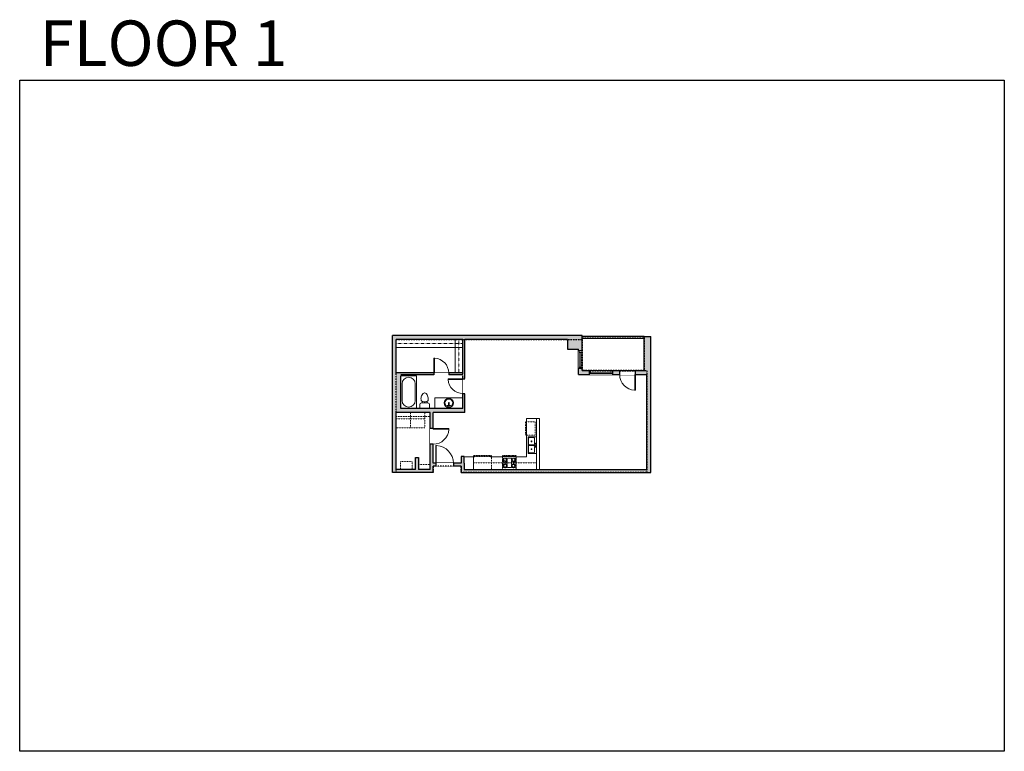
# Model space of a CAD drawing. Units: inches. Extents: x 124 to 2124, y -2967 to -1480.
import ezdxf

# ---------------------------------------------------------------- set-up
doc = ezdxf.new("R2010")
doc.units = ezdxf.units.IN
doc.linetypes.add('Dash', pattern=[0.23622, 0.11811, -0.11811])
doc.layers.get('0').update_dxf_attribs({"color": 255})
doc.layers.get('Defpoints').update_dxf_attribs({"color": 6, "linetype": 'Dash'})
doc.layers.add('A-DOOR&WINDOWS', color=4, linetype='Continuous', lineweight=9)
doc.layers.add('A-OBJECT', color=2, linetype='Continuous', lineweight=9)
doc.layers.add('A-WALL', color=252, linetype='Continuous')
doc.styles.get("Standard").update_dxf_attribs({"font": 'arial.ttf'})

# ---------------------------------------------------------------- blocks, each defined once
blk = doc.blocks.new('*U208')
blk.add_wipeout([(0, 30), (0, -278), (1486, -278), (1486, 30)]).dxf.layer = 'A-DOOR&WINDOWS'
at = {"color": 0, "linetype": 'ByBlock', "lineweight": -2, "transparency": 33554687}
blk.add_lwpolyline([(51, 1485), (0, 1485), (0, 0), (51, 0)], close=True, dxfattribs=at)
blk.add_arc((0, 0), 1486, 0, 86.82115, dxfattribs=at)
at = {"layer": 'A-WALL', "transparency": 33554687}
for points in [[(0, 0), (0, -248)], [(1486, 0), (1486, -248)]]:
    blk.add_lwpolyline(points, dxfattribs=at)
blk = doc.blocks.new('*U272')
blk.add_wipeout([(0, 30), (0, -278), (1321, -278), (1321, 30)]).dxf.layer = 'A-DOOR&WINDOWS'
at = {"color": 0, "linetype": 'ByBlock', "lineweight": -2, "transparency": 33554687}
blk.add_lwpolyline([(51, 1319), (0, 1319), (0, 0), (51, 0)], close=True, dxfattribs=at)
blk.add_arc((0, 0), 1321, 0, 86.82115, dxfattribs=at)
at = {"layer": 'A-WALL', "transparency": 33554687}
for points in [[(0, 0), (0, -248)], [(1321, 0), (1321, -248)]]:
    blk.add_lwpolyline(points, dxfattribs=at)
blk = doc.blocks.new('*U80')
at = {"layer": 'A-OBJECT', "linetype": 'Dash'}
for p, q in [((0, -13), (29.1, -13)), ((29.1, -13), (58.2, -13))]:
    blk.add_line(p, q, dxfattribs=at)
at = {"layer": 'A-OBJECT', "color": 0, "linetype": 'ByBlock', "lineweight": -2, "transparency": 33554687}
for points in [[(0, -31.3), (0, 0), (29.1, 0), (29.1, -31.3)], [(29.1, -31.3), (29.1, 0), (58.2, 0), (58.2, -31.3)]]:
    blk.add_lwpolyline(points, close=True, dxfattribs=at)
blk = doc.blocks.new('A$C65fb87c6')
at = {"layer": 'A-OBJECT', "color": 0, "linetype": 'ByBlock', "lineweight": -2, "transparency": 33554687}
for p, q in [((-36.2, -25.6), (-36.2, -27.6)), ((-34.8, -25.9), (-35.5, -27.7)), ((-1.4, -25.9), (-0.8, -27.7)), ((0, -25.6), (0, -27.6))]:
    blk.add_line(p, q, dxfattribs=at)
blk.add_lwpolyline([(0, -26.4), (0, 0), (-36.2, 0), (-36.2, -26.4)], close=True, dxfattribs=at)
for points in [[(-36.2, -27.1), (-36.2, -28.1, 0.414214), (-36, -28.3), (-18.5, -28.3, 0.414214), (-18.3, -28.1), (-18.3, -27.1, 0.414214), (-18.5, -26.9), (-35.1, -26.9)], [(0, -27.1), (0, -28.1, -0.414214), (-0.2, -28.3), (-17.7, -28.3, -0.414214), (-17.9, -28.1), (-17.9, -27.1, -0.414214), (-17.7, -26.9), (-1.1, -26.9)]]:
    blk.add_lwpolyline(points, format="xyb", dxfattribs=at)
for centre, radius in [((-35.5, -25.6), 0.748), ((-35.8, -27.6), 0.394), ((-35.8, -27.6), 0.118), ((-35.5, -25.6), 0.118), ((-0.7, -25.6), 0.748), ((-0.7, -25.6), 0.118), ((-0.4, -27.6), 0.394), ((-0.4, -27.6), 0.118)]:
    blk.add_circle(centre, radius, dxfattribs=at)
blk = doc.blocks.new('*U162')
at = {"linetype": 'Dash'}
for p, q in [((-168, 0), (168, 0)), ((-168, -337), (-168, 0)), ((168, 0), (168, -337)), ((-160, -87), (-124, -87)), ((-124, -230), (-160, -230)), ((-120, -71), (-157, -35)), ((-122, -106), (-155, -139)), ((-122, -215), (-154, -182)), ((-147, -128), (-147, -45)), ((-147, -45), (-59, -45)), ((-147, -128), (-59, -128)), ((-59, -188), (-147, -188)), ((-147, -272), (-147, -188)), ((-103, -27), (-103, -68)), ((-102, -109), (-102, -150)), ((-102, -211), (-102, -174)), ((-86, -71), (-52, -38)), ((-82, -109), (-54, -137)), ((-82, -215), (-53, -185)), ((-76, -89), (-55, -89)), ((-76, -232), (-55, -232)), ((-59, -45), (-59, -128)), ((-59, -188), (-59, -272)), ((-50, -45), (50, -45)), ((-50, -45), (-50, -272)), ((50, -45), (50, -272)), ((86, -102), (52, -136)), ((82, -68), (53, -39)), ((53, -89), (80, -89)), ((53, -232), (80, -232)), ((85, -215), (55, -185)), ((59, -45), (147, -45)), ((59, -45), (59, -128)), ((59, -128), (147, -128)), ((59, -188), (59, -272)), ((147, -188), (59, -188)), ((103, -27), (103, -68)), ((104, -109), (104, -150)), ((104, -211), (104, -174)), ((122, -216), (154, -183)), ((124, -71), (155, -41)), ((124, -106), (155, -137)), ((130, -89), (155, -89)), ((130, -232), (155, -232)), ((147, -45), (147, -128)), ((147, -188), (147, -272)), ((168, -337), (-168, -337)), ((-122, -249), (-155, -283)), ((-59, -272), (-147, -272)), ((-102, -249), (-102, -287)), ((-85, -246), (-50, -281)), ((50, -272), (-50, -272)), ((83, -249), (50, -282)), ((147, -272), (59, -272)), ((104, -249), (104, -287)), ((123, -249), (159, -285))]:
    blk.add_line(p, q, dxfattribs=at)
blk.add_line((168, -317), (-168, -317))
blk = doc.blocks.new('blocks$0$Sink Kitchen-Double - 42_ x 21_-1225552-SUBSTRUCTURE Copy 1')
at = {"layer": 'A-OBJECT', "color": 0, "linetype": 'ByBlock', "lineweight": -2}
for p, q in [((533.4, 0), (-533.4, 0)), ((-533.4, 0), (-533.4, -533.4)), ((533.4, -533.4), (533.4, 0)), ((-533.4, -533.4), (533.4, -533.4)), ((-495.3, -165.1), (-495.3, -444.5)), ((-69.85, -114.3), (-444.5, -114.3)), ((-444.5, -495.3), (-69.85, -495.3)), ((-19.05, -165.1), (-19.05, -444.5)), ((-12.7, -57.15), (-12.7, -254)), ((12.7, -57.15), (12.7, -254)), ((19.05, -165.1), (19.05, -444.5)), ((444.5, -114.3), (69.85, -114.3)), ((69.85, -495.3), (444.5, -495.3)), ((495.3, -444.5), (495.3, -165.1))]:
    blk.add_line(p, q, dxfattribs=at)
for centre, radius, start, end in [((-444.5, -165.1), 50.8, 90, 180), ((-444.5, -444.5), 50.8, 180, 270), ((-247.65, -304.8), 25.4, 0, 180), ((-247.65, -304.8), 25.4, 180, 0), ((-101.6, -57.15), 25.4, 0, 180), ((-101.6, -57.15), 25.4, 180, 0), ((-69.85, -165.1), 50.8, 0, 90), ((-69.85, -444.5), 50.8, 270, 0), ((0, -57.15), 12.7, 0, 180), ((0, -254), 12.7, 180, 0), ((69.85, -165.1), 50.8, 90, 180), ((69.85, -444.5), 50.8, 180, 270), ((101.6, -57.15), 25.4, 0, 180), ((101.6, -57.15), 25.4, 180, 0), ((247.65, -304.8), 25.4, 0, 180), ((247.65, -304.8), 25.4, 180, 0), ((444.5, -165.1), 50.8, 0, 90), ((444.5, -444.5), 50.8, 270, 0)]:
    blk.add_arc(centre, radius, start, end, dxfattribs=at)
blk = doc.blocks.new('*U200')
blk.add_wipeout([(0, 30), (0, -195), (1238, -195), (1238, 30)]).dxf.layer = 'A-DOOR&WINDOWS'
at = {"color": 0, "linetype": 'ByBlock', "lineweight": -2, "transparency": 33554687}
blk.add_lwpolyline([(51, 1237), (0, 1237), (0, 0), (51, 0)], close=True, dxfattribs=at)
blk.add_arc((0, 0), 1238, 0, 86.82115, dxfattribs=at)
at = {"layer": 'A-WALL', "transparency": 33554687}
for points in [[(0, 0), (0, -165)], [(1238, 0), (1238, -165)]]:
    blk.add_lwpolyline(points, dxfattribs=at)
blk = doc.blocks.new('*U76')
at = {"layer": 'A-OBJECT', "linetype": 'ByBlock', "lineweight": -2}
for p, q in [((-10, 162), (-10, 51)), ((10, 162), (10, 51))]:
    blk.add_line(p, q, dxfattribs=at)
for centre, radius, start, end in [((0, 0), 241, 90, 270), ((0, 0), 201, 165.3071, 14.6929), ((-95, 19), 105, 120.7927, 162.1904), ((0, -318), 452, 91.2067, 109.2086), ((-51, 162), 12.7, 360, 180), ((-51, 162), 12.7, 180, 360), ((0, 0), 20.6, 360, 180), ((0, 162), 9.52, 360, 180), ((0, 51), 9.52, 180, 360), ((0, 0), 241, 270, 90), ((0, -318), 452, 70.7914, 88.7933), ((51, 162), 12.7, 0, 180), ((51, 162), 12.7, 180, 360), ((95, 19), 105, 17.8096, 59.2073), ((0, 0), 20.6, 180, 360)]:
    blk.add_arc(centre, radius, start, end, dxfattribs=at)
blk = doc.blocks.new('blocks$0$Toilet-Domestic-2D - Toilet-Domestic-2D-1228486-SUBSTRUCTURE Copy 1')
at = {"layer": 'A-OBJECT', "color": 0, "linetype": 'ByBlock', "lineweight": -2}
for p, q in [((-186, 545), (-190, 495)), ((-172, 596), (-186, 545)), ((-154, 647), (-172, 596)), ((-130, 698), (-154, 647)), ((-95, 749), (-130, 698)), ((-70, 774), (-95, 749)), ((-48, 787), (-70, 774)), ((-13, 799), (-48, 787)), ((13, 799), (-13, 799)), ((48, 787), (13, 799)), ((70, 774), (48, 787)), ((95, 749), (70, 774)), ((130, 698), (95, 749)), ((154, 647), (130, 698)), ((172, 596), (154, 647)), ((186, 545), (172, 596)), ((190, 495), (186, 545)), ((-253, 0), (-253, 196)), ((-190, 495), (-188, 469)), ((-188, 469), (-184, 444)), ((-184, 444), (-177, 418)), ((-177, 418), (-163, 393)), ((-163, 393), (-132, 368)), ((-159, 291), (159, 291)), ((-132, 368), (-97, 355)), ((-123, 291), (-132, 368)), ((-97, 355), (-25, 342)), ((-25, 342), (25, 342)), ((25, 342), (97, 355)), ((97, 355), (132, 368)), ((123, 291), (132, 368)), ((132, 368), (163, 393)), ((163, 393), (177, 418)), ((177, 418), (184, 444)), ((184, 444), (188, 469)), ((188, 469), (190, 495)), ((253, 196), (253, 0))]:
    blk.add_line(p, q, dxfattribs=at)
blk.add_lwpolyline([(253, 0), (-253, 0)], dxfattribs=at)
for centre, start, end in [((-159, 196), 90, 180), ((159, 196), 0, 90)]:
    blk.add_arc(centre, 94.6, start, end, dxfattribs=at)
blk = doc.blocks.new('*U273')
at = {"color": 0, "linetype": 'ByBlock', "lineweight": -2}
for p, q in [((36, 0), (0, 0)), ((0, 0), (0, -74.3)), ((36, 0), (36, -74.3)), ((3, -18), (3, -56.3)), ((18, -3), (18, -3)), ((33, -18), (33, -56.3)), ((0, -74.3), (36, -74.3)), ((18, -71.3), (18, -71.3))]:
    blk.add_line(p, q, dxfattribs=at)
for centre, start, end in [((18, -18), 90, 180), ((18, -18), 0, 90), ((18, -56.3), 180, 270), ((18, -56.3), 270, 0)]:
    blk.add_arc(centre, 15, start, end, dxfattribs=at)
blk = doc.blocks.new('*U274')
at = {"layer": 'A-OBJECT', "color": 0, "linetype": 'ByBlock', "lineweight": -2, "transparency": 33554687}
blk.add_lwpolyline([(0, 0), (144.4, 0), (144.4, -17.1), (0, -17.1)], close=True, dxfattribs=at)
at = {"layer": 'A-OBJECT', "color": 0, "linetype": 'Dash', "lineweight": -2, "transparency": 33554687}
blk.add_lwpolyline([(144.4, -8.5), (0, -8.5)], dxfattribs=at)
blk = doc.blocks.new('*U275')
at = {"layer": 'A-OBJECT', "color": 0, "linetype": 'ByBlock', "lineweight": -2, "transparency": 33554687}
blk.add_lwpolyline([(0, 0), (72.6, 0), (72.6, -17.1), (0, -17.1)], close=True, dxfattribs=at)
at = {"layer": 'A-OBJECT', "color": 0, "linetype": 'Dash', "lineweight": -2, "transparency": 33554687}
blk.add_lwpolyline([(72.6, -8.5), (0, -8.5)], dxfattribs=at)
blk = doc.blocks.new('*U278')
at = {"color": 252}
blk.add_wipeout([(47.4, 0), (47.4, -8), (0, -8), (0, 0)], dxfattribs=at)
at = {"color": 4}
for points in [[(3, -6), (3, -3.7), (3, -3.7), (3, -2.3), (3, -2.3), (3, 0), (0, 0), (0, -6)], [(44.4, -6), (44.4, -3.7), (44.4, -3.7), (44.4, -2.3), (44.4, -2.3), (44.4, 0), (47.4, 0), (47.4, -6)]]:
    blk.add_lwpolyline(points, close=True, dxfattribs=at)
at = {"color": 9}
for points in [[(3, 0), (44.4, 0)], [(3, -6), (44.4, -6)]]:
    blk.add_lwpolyline(points, dxfattribs=at)
blk.add_lwpolyline([(3, -3), (44.4, -3), (44.4, -3), (3, -3)], close=True, dxfattribs=at)
at = {"layer": 'A-WALL'}
for points in [[(0, 0), (0, -8)], [(47.4, 0), (47.4, -8)]]:
    blk.add_lwpolyline(points, dxfattribs=at)
blk = doc.blocks.new('*U279')
at = {"color": 252}
blk.add_wipeout([(35.7, 0), (35.7, -8), (0, -8), (0, 0)], dxfattribs=at)
at = {"color": 4}
for points in [[(3, -6), (3, -3.7), (3, -3.7), (3, -2.3), (3, -2.3), (3, 0), (0, 0), (0, -6)], [(32.7, -6), (32.7, -3.7), (32.7, -3.7), (32.7, -2.3), (32.7, -2.3), (32.7, 0), (35.7, 0), (35.7, -6)]]:
    blk.add_lwpolyline(points, close=True, dxfattribs=at)
at = {"color": 9}
for points in [[(3, 0), (32.7, 0)], [(3, -6), (32.7, -6)]]:
    blk.add_lwpolyline(points, dxfattribs=at)
blk.add_lwpolyline([(3, -3), (32.7, -3), (32.7, -3), (3, -3)], close=True, dxfattribs=at)
at = {"layer": 'A-WALL'}
for points in [[(0, 0), (0, -8)], [(35.7, 0), (35.7, -8)]]:
    blk.add_lwpolyline(points, dxfattribs=at)

msp = doc.modelspace()

# ---------------------------------------------------------------- hatches: boundary and pattern name
at = {"layer": 'A-WALL'}
h = msp.add_hatch(color=256, dxfattribs=at)
h.dxf.hatch_style = 1
h.paths.add_polyline_path([(1406.2, -2123.8), (1392.5, -2123.8), (1392.5, -2193), (1266.8, -2193), (1266.8, -2121.8), (881, -2121.8), (881, -2399.8), (963.9, -2399.8), (963.9, -2387.4), (1021, -2387.4), (1021, -2399.8), (1406.2, -2399.8)])
h.paths.add_polyline_path([(898.1, -2201.8), (1024.3, -2201.8), (1024.3, -2269.9), (898.1, -2269.9)], flags=16)
h.paths.add_polyline_path([(889, -2197.8), (889, -2129.8), (1024.3, -2129.8), (1024.3, -2197.8)], flags=16)
h.paths.add_polyline_path([(957.9, -2277.9), (957.9, -2393.8), (933.8, -2393.8), (933.8, -2369.4), (927.8, -2369.4), (927.8, -2393.8), (889, -2393.8), (889, -2277.9)], flags=16)
h.paths.add_polyline_path([(963.9, -2277.9), (1028.3, -2277.9), (1028.3, -2129.8), (1236.6, -2129.8), (1236.6, -2149.4), (1258.8, -2149.4), (1258.8, -2201), (1398.2, -2201), (1398.2, -2393.8), (1027, -2393.8), (1027, -2381.4), (1027, -2367.3), (1021, -2367.3), (1021, -2381.4), (963.9, -2381.4)], flags=16)

# ---------------------------------------------------------------- linework, layer by layer
at = {"layer": 'A-OBJECT'}
for p, q in [((1179.7, -2290.5), (1153.6, -2290.5)), ((1153.6, -2290.5), (1153.6, -2368.4)), ((1173.7, -2393.8), (1173.7, -2290.5)), ((1179.7, -2393.8), (1179.7, -2290.5)), ((1046.1, -2368.4), (1027, -2368.4)), ((1046.1, -2368.4), (1046.1, -2393.8)), ((1104.7, -2368.4), (1082.4, -2368.4)), ((1153.6, -2368.4), (1132.6, -2368.4))]:
    msp.add_line(p, q, dxfattribs=at)
at = {"layer": 'A-OBJECT', "linetype": 'Dash'}
for p, q in [((957.9, -2383.8), (933.8, -2383.8)), ((1046.1, -2380.6), (1173.7, -2380.6))]:
    msp.add_line(p, q, dxfattribs=at)
for points in [[(889, -2277.9), (957.9, -2277.9), (957.9, -2286.5), (889, -2286.5)], [(1151.7, -2297.1), (1171.1, -2297.1), (1171.1, -2323.9), (1151.7, -2323.9)], [(897.5, -2393.8), (921.4, -2393.8), (921.4, -2377.6), (897.5, -2377.6)]]:
    msp.add_lwpolyline(points, close=True, dxfattribs=at)
at = {"layer": 'A-WALL'}
for p, q in [((1266.8, -2121.8), (881, -2121.8)), ((881, -2399.8), (881, -2121.8)), ((889, -2199.8), (889, -2129.8)), ((1024.3, -2129.8), (889, -2129.8)), ((1024.3, -2199.8), (1024.3, -2129.8)), ((1236.6, -2129.8), (1028.3, -2129.8)), ((1028.3, -2277.9), (1028.3, -2129.8)), ((1236.6, -2129.8), (1236.6, -2149.4)), ((1266.8, -2193), (1266.8, -2121.8)), ((1392.5, -2123.8), (1266.8, -2123.8)), ((1392.5, -2127.8), (1266.8, -2127.8)), ((1392.5, -2193), (1392.5, -2123.8)), ((1392.5, -2123.8), (1406.2, -2123.8)), ((1406.2, -2399.8), (1406.2, -2123.8)), ((1236.6, -2149.4), (1258.8, -2149.4)), ((1258.8, -2201), (1258.8, -2149.4)), ((1024.3, -2197.8), (889, -2197.8)), ((1266.8, -2193), (1392.5, -2193)), ((1024.3, -2201.8), (898.1, -2201.8)), ((898.1, -2269.9), (898.1, -2203.8)), ((1024.3, -2269.9), (1024.3, -2203.8)), ((1258.8, -2201), (1398.2, -2201)), ((1398.2, -2393.8), (1398.2, -2201)), ((889, -2393.8), (889, -2277.9)), ((957.9, -2277.9), (889, -2277.9)), ((1024.3, -2269.9), (898.1, -2269.9)), ((957.9, -2393.8), (957.9, -2277.9)), ((963.9, -2381.4), (963.9, -2277.9)), ((1028.3, -2277.9), (963.9, -2277.9)), ((927.8, -2393.8), (927.8, -2369.4)), ((927.8, -2369.4), (933.8, -2369.4)), ((933.8, -2369.4), (933.8, -2393.8)), ((1027, -2367.3), (1021, -2367.3)), ((1021, -2367.3), (1021, -2381.4)), ((1027, -2381.4), (1027, -2367.3)), ((963.9, -2399.8), (881, -2399.8)), ((927.8, -2393.8), (889, -2393.8)), ((957.9, -2393.8), (933.8, -2393.8)), ((1021, -2381.4), (963.9, -2381.4)), ((1021, -2387.4), (963.9, -2387.4)), ((963.9, -2399.8), (963.9, -2387.4)), ((1021, -2387.4), (1021, -2399.8)), ((1021, -2399.8), (1406.2, -2399.8)), ((1027, -2381.4), (1027, -2393.8)), ((1027, -2393.8), (1398.2, -2393.8))]:
    msp.add_line(p, q, dxfattribs=at)
at = {"layer": 'Defpoints', "color": 255, "linetype": 'Continuous', "elevation": 0}
msp.add_lwpolyline([(124, -1602.6), (2124, -1602.6), (2124, -2966.7), (124, -2966.7)], close=True, dxfattribs=at)

# ---------------------------------------------------------------- block references
at = {"layer": 'A-OBJECT', "xscale": 0.937124146848067, "yscale": 0.937124146848067, "zscale": 0.937124146848067}
msp.add_blockref('*U274', (889, -2129.8), dxfattribs=at)
at = {"layer": 'A-OBJECT', "xscale": 0.937124146848067, "yscale": 0.937124146848067, "zscale": 0.937124146848067, "rotation": 270}
msp.add_blockref('*U275', (1024.3, -2129.8), dxfattribs=at)
at = {"layer": 'A-OBJECT', "transparency": 33554687}
for name, p, xscale, yscale, zscale in [('*U273', (898.1, -2203.8), 0.8893819667004522, 0.8893819667004522, 0.8893819667004522), ('blocks$0$Toilet-Domestic-2D - Toilet-Domestic-2D-1228486-SUBSTRUCTURE Copy 1', (946.6, -2269.9), 0.03935794656299858, 0.03935794656299858, 0.03935794656299858)]:
    msp.add_blockref(name, p, dxfattribs=dict(at, xscale=xscale, yscale=yscale, zscale=zscale))
at = {"layer": 'A-OBJECT', "transparency": 33554687, "xscale": 0.03169954387129399, "yscale": 0.03169954387129399, "zscale": 0.03169954387129399, "rotation": 270}
msp.add_blockref('blocks$0$Sink Kitchen-Double - 42_ x 21_-1225552-SUBSTRUCTURE Copy 1', (1173.5, -2344.7), dxfattribs=at)
at = {"layer": 'A-OBJECT', "linetype": 'Dash', "rotation": 180.0000011157077}
msp.add_blockref('A$C65fb87c6', (1046.1, -2393.8), dxfattribs=at)
at = {"layer": 'A-OBJECT', "linetype": 'Dash', "xscale": 0.08297761639475203, "yscale": 0.08297761639475203, "zscale": 0.08297761639475203, "rotation": 180}
msp.add_blockref('*U162', (1118.6, -2393.8), dxfattribs=at)

# ---------------------------------------------------------------- texts
at = {"layer": 'Defpoints', "linetype": 'Continuous', "insert": (104.5, -1573.9, 0), "char_height": 92.408, "width": 623.405, "attachment_point": 7}
msp.add_mtext('\\pxqc;FLOOR 1', dxfattribs=at)

# ---------------------------------------------------------------- next in the draw order: block references
at = {"layer": 'A-DOOR&WINDOWS', "rotation": 270}
msp.add_blockref('*U279', (1266.8, -2153), dxfattribs=at)
at = {"layer": 'A-DOOR&WINDOWS', "transparency": 33554687, "xscale": 0.02422732627077181, "yscale": 0.02422732627077181, "zscale": 0.02422732627077181}
for name, p in [('*U200', (965.5, -2197.8)), ('*U208', (969, -2381.4))]:
    msp.add_blockref(name, p, dxfattribs=at)
at = {"layer": 'A-DOOR&WINDOWS'}
msp.add_blockref('*U278', (1280.8, -2193), dxfattribs=at)
at = {"layer": 'A-DOOR&WINDOWS', "transparency": 33554687, "xscale": 0.02422732627077181, "yscale": 0.02422732627077181, "zscale": 0.02422732627077181, "rotation": 180}
msp.add_blockref('*U272', (1374.8, -2201), dxfattribs=at)

# ---------------------------------------------------------------- next in the draw order: linework, layer by layer
at = {"layer": 'Defpoints'}
msp.add_lwpolyline([(1266.8, -2123.8), (1392.5, -2123.8), (1392.5, -2193), (1266.8, -2193), (1266.8, -2123.8)], dxfattribs=at)

# ---------------------------------------------------------------- next in the draw order: block references
at = {"layer": 'A-DOOR&WINDOWS', "transparency": 33554687, "yscale": 0.02422732627077181, "zscale": 0.02422732627077181}
for name, p, xscale, rotation in [('*U200', (1024.3, -2209.7), -0.02422732627077181, 90), ('*U272', (963.9, -2310.7), 0.02422732627077181, 270)]:
    msp.add_blockref(name, p, dxfattribs=dict(at, xscale=xscale, rotation=rotation))

# ---------------------------------------------------------------- next in the draw order: linework, layer by layer
at = {"layer": 'A-OBJECT'}
msp.add_lwpolyline([(1024.3, -2269.9), (967.4, -2269.9), (967.4, -2248.2), (1024.3, -2248.2)], close=True, dxfattribs=at)
at = {"layer": 'Defpoints'}
msp.add_lwpolyline([(1021, -2399.8), (1021, -2387.4), (963.9, -2387.4), (963.9, -2399.8), (889, -2399.8), (889, -2277.9), (889, -2277.9), (889, -2197.8), (889, -2197.8), (889, -2129.8), (1266.8, -2129.8), (1266.8, -2193), (1398.2, -2193), (1398.2, -2399.8)], close=True, dxfattribs=at)

# ---------------------------------------------------------------- next in the draw order: block references
at = {"layer": 'A-OBJECT', "transparency": 33554687, "xscale": 0.03935794656299858, "yscale": 0.03935794656299858, "zscale": 0.03935794656299858, "rotation": 180}
msp.add_blockref('*U76', (995.7, -2258.8), dxfattribs=at)
at = {"layer": 'A-OBJECT', "linetype": 'Dash'}
msp.add_blockref('*U80', (889, -2277.9), dxfattribs=at)

doc.saveas('drawing.dxf')
